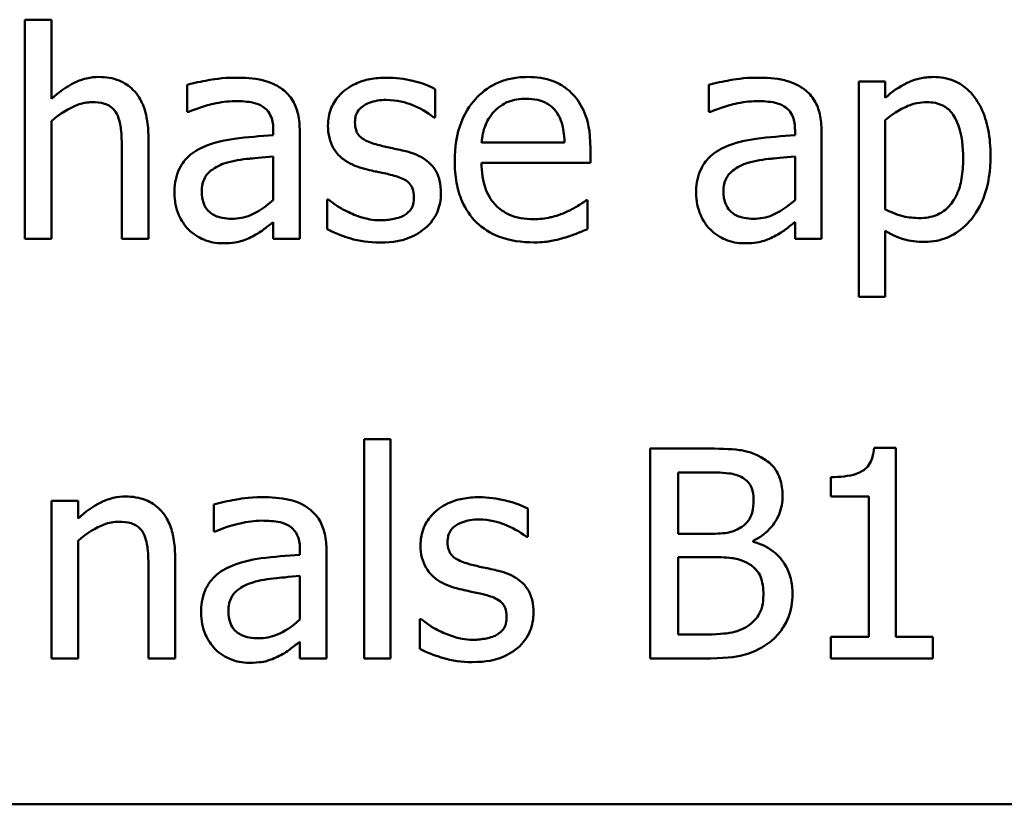
# Model space of a CAD drawing. Units: inches. Extents: x 0.05 to 2.15, y 0.01 to 1.68.
# Drawn here: x 1.01 to 1.05, y 0.26 to 0.3 of the extents above; entities that cross this region are included whole.
import ezdxf

# ---------------------------------------------------------------- set-up
doc = ezdxf.new("R2010")
doc.units = ezdxf.units.IN
doc.header["$LTSCALE"] = 0.1
doc.header["$MEASUREMENT"] = 0
doc.layers.add('Visible (ANSI)', color=7, linetype='Continuous', lineweight=50)

msp = doc.modelspace()

# ---------------------------------------------------------------- linework, layer by layer
at = {"layer": 'Visible (ANSI)'}
for p, q in [((1.006607, 0.296388), (1.005342, 0.296388)), ((1.005342, 0.296388), (1.005342, 0.285942)), ((1.006607, 0.292611), (1.006607, 0.296388)), ((1.013082, 0.293284), (1.013082, 0.291995)), ((1.024913, 0.291728), (1.024913, 0.293081)), ((1.037968, 0.293284), (1.037968, 0.291995)), ((1.04638, 0.293446), (1.045116, 0.293446)), ((1.045116, 0.293446), (1.045116, 0.283179)), ((1.04638, 0.29266), (1.04638, 0.293446)), ((1.013082, 0.291995), (1.013154, 0.291995)), ((1.024848, 0.291728), (1.024913, 0.291728)), ((1.037968, 0.291995), (1.038041, 0.291995)), ((1.006607, 0.285942), (1.006607, 0.29155)), ((1.04638, 0.287344), (1.04638, 0.291606)), ((1.011234, 0.285942), (1.011234, 0.290812)), ((1.01719, 0.29112), (1.01719, 0.290877)), ((1.018454, 0.285942), (1.018454, 0.291072)), ((1.042077, 0.29112), (1.042077, 0.290877)), ((1.043341, 0.285942), (1.043341, 0.291072)), ((1.031088, 0.290529), (1.027125, 0.290529)), ((1.03232, 0.289564), (1.03232, 0.290253)), ((1.00997, 0.290221), (1.00997, 0.285942)), ((1.01719, 0.289872), (1.01719, 0.28779)), ((1.042077, 0.289872), (1.042077, 0.28779)), ((1.027125, 0.289564), (1.03232, 0.289564)), ((1.019832, 0.287814), (1.019767, 0.287814)), ((1.019767, 0.287814), (1.019767, 0.286396)), ((1.032182, 0.287782), (1.032109, 0.287782)), ((1.032182, 0.286404), (1.032182, 0.287782)), ((1.01719, 0.286736), (1.01719, 0.285942)), ((1.042077, 0.286736), (1.042077, 0.285942)), ((1.04638, 0.283179), (1.04638, 0.286323)), ((1.005342, 0.285942), (1.006607, 0.285942)), ((1.00997, 0.285942), (1.011234, 0.285942)), ((1.01719, 0.285942), (1.018454, 0.285942)), ((1.042077, 0.285942), (1.043341, 0.285942)), ((1.045116, 0.283179), (1.04638, 0.283179)), ((1.021526, 0.276388), (1.021526, 0.265942)), ((1.02279, 0.276388), (1.021526, 0.276388)), ((1.02279, 0.265942), (1.02279, 0.276388)), ((1.035172, 0.275942), (1.035172, 0.265942)), ((1.037822, 0.275942), (1.035172, 0.275942)), ((1.046882, 0.275974), (1.045845, 0.275974)), ((1.046882, 0.266963), (1.046882, 0.275974)), ((1.036501, 0.271882), (1.036501, 0.274807)), ((1.036501, 0.274807), (1.037774, 0.274807)), ((1.043778, 0.274581), (1.043778, 0.273665)), ((1.007879, 0.273446), (1.006615, 0.273446)), ((1.006615, 0.273446), (1.006615, 0.265942)), ((1.007879, 0.272611), (1.007879, 0.273446)), ((1.043778, 0.273665), (1.045594, 0.273665)), ((1.045594, 0.273665), (1.045594, 0.266963)), ((1.014354, 0.273284), (1.014354, 0.271995)), ((1.02933, 0.271728), (1.02933, 0.273081)), ((1.014354, 0.271995), (1.014427, 0.271995)), ((1.007879, 0.265942), (1.007879, 0.27155)), ((1.029265, 0.271728), (1.02933, 0.271728)), ((1.038009, 0.271882), (1.036501, 0.271882)), ((1.040083, 0.271501), (1.040083, 0.27155)), ((1.018462, 0.27112), (1.018462, 0.270877)), ((1.019727, 0.265942), (1.019727, 0.271072)), ((1.012506, 0.265942), (1.012506, 0.270812)), ((1.036501, 0.267076), (1.036501, 0.270772)), ((1.036501, 0.270772), (1.038009, 0.270772)), ((1.011242, 0.270221), (1.011242, 0.265942)), ((1.018462, 0.269872), (1.018462, 0.26779)), ((1.024248, 0.267814), (1.024184, 0.267814)), ((1.024184, 0.267814), (1.024184, 0.266396)), ((1.037579, 0.267076), (1.036501, 0.267076)), ((1.045594, 0.266963), (1.043778, 0.266963)), ((1.043778, 0.266963), (1.043778, 0.265942)), ((1.048657, 0.266963), (1.046882, 0.266963)), ((1.048657, 0.265942), (1.048657, 0.266963)), ((1.018462, 0.266736), (1.018462, 0.265942)), ((1.006615, 0.265942), (1.007879, 0.265942)), ((1.011242, 0.265942), (1.012506, 0.265942)), ((1.018462, 0.265942), (1.019727, 0.265942)), ((1.021526, 0.265942), (1.02279, 0.265942)), ((1.035172, 0.265942), (1.038041, 0.265942)), ((1.043778, 0.265942), (1.048657, 0.265942)), ((0.906884, 0.258984), (1.251884, 0.258984))]:
    msp.add_line(p, q, dxfattribs=at)
for points, knots in [([(1.008884, 0.293657), (1.008682, 0.293657), (1.008482, 0.293635), (1.008011, 0.293527), (1.007813, 0.293434), (1.007316, 0.293192), (1.006941, 0.292912), (1.006607, 0.292611)], [-0.004761442, -0.004761442, -0.004761442, -0.004761442, -0.004203776, -0.004203776, -0.003427414, -0.003427414, 0, 0, 0, 0]), ([(1.011234, 0.290812), (1.011234, 0.291093), (1.011215, 0.291378), (1.011124, 0.291894), (1.011059, 0.292131), (1.010878, 0.29255), (1.010738, 0.292809), (1.010306, 0.29324), (1.010087, 0.293385), (1.009535, 0.293609), (1.00921, 0.293657), (1.008884, 0.293657)], [-0.01355944, -0.01355944, -0.01355944, -0.01355944, -0.01011823, -0.01011823, -0.00713754, -0.00713754, -0.00453018, -0.00453018, -0.0024877, -0.0024877, 0, 0, 0, 0]), ([(1.015375, 0.293624), (1.014744, 0.293624), (1.01426, 0.293536), (1.013788, 0.293448), (1.013377, 0.293366), (1.013082, 0.293284)], [-0.00374189, -0.00374189, -0.00374189, -0.00374189, -0.002335583, -0.002335583, 0, 0, 0, 0]), ([(1.017636, 0.293065), (1.017496, 0.29317), (1.017346, 0.293259), (1.016967, 0.293434), (1.01678, 0.293481), (1.01627, 0.293597), (1.015797, 0.293624), (1.015375, 0.293624)], [-0.004506293, -0.004506293, -0.004506293, -0.004506293, -0.003965455, -0.003965455, -0.003218699, -0.003218699, 0, 0, 0, 0]), ([(1.022595, 0.293624), (1.02233, 0.293624), (1.022063, 0.293603), (1.021569, 0.293507), (1.02134, 0.293438), (1.020778, 0.293179), (1.02054, 0.292981), (1.020201, 0.292634), (1.020058, 0.292422), (1.019847, 0.291911), (1.0198, 0.291624), (1.0198, 0.291331)], [-0.00820501, -0.00820501, -0.00820501, -0.00820501, -0.007008026, -0.007008026, -0.005929829, -0.005929829, -0.00421372, -0.00421372, -0.002233506, -0.002233506, 0, 0, 0, 0]), ([(1.024913, 0.293081), (1.024544, 0.293283), (1.024132, 0.293402), (1.023439, 0.293571), (1.02302, 0.293624), (1.022595, 0.293624)], [-0.005435441, -0.005435441, -0.005435441, -0.005435441, -0.00323563, -0.00323563, 0, 0, 0, 0]), ([(1.029313, 0.293657), (1.029069, 0.293657), (1.028826, 0.293636), (1.028361, 0.293548), (1.028142, 0.293483), (1.027547, 0.29323), (1.027213, 0.292995), (1.026685, 0.292454), (1.026388, 0.292084), (1.025931, 0.29093), (1.025845, 0.290288), (1.025845, 0.289653)], [-0.02152837, -0.02152837, -0.02152837, -0.02152837, -0.01821592, -0.01821592, -0.01509997, -0.01509997, -0.00945103, -0.00945103, -0.00483786, -0.00483786, 0, 0, 0, 0]), ([(1.031485, 0.292822), (1.031355, 0.292963), (1.031211, 0.293088), (1.03085, 0.293332), (1.030667, 0.29341), (1.030156, 0.293602), (1.029733, 0.293657), (1.029313, 0.293657)], [-0.004908988, -0.004908988, -0.004908988, -0.004908988, -0.004155565, -0.004155565, -0.003194471, -0.003194471, 0, 0, 0, 0]), ([(1.040261, 0.293624), (1.039631, 0.293624), (1.039146, 0.293536), (1.038674, 0.293448), (1.038263, 0.293366), (1.037968, 0.293284)], [-0.00374189, -0.00374189, -0.00374189, -0.00374189, -0.002335583, -0.002335583, 0, 0, 0, 0]), ([(1.042522, 0.293065), (1.042382, 0.29317), (1.042233, 0.293259), (1.041854, 0.293434), (1.041666, 0.293481), (1.041157, 0.293597), (1.040684, 0.293624), (1.040261, 0.293624)], [-0.004506293, -0.004506293, -0.004506293, -0.004506293, -0.003965455, -0.003965455, -0.003218699, -0.003218699, 0, 0, 0, 0]), ([(1.048673, 0.293657), (1.048455, 0.293657), (1.048238, 0.293634), (1.047727, 0.293518), (1.047516, 0.293418), (1.047043, 0.293185), (1.046694, 0.292947), (1.04638, 0.29266)], [-0.004567362, -0.004567362, -0.004567362, -0.004567362, -0.004016723, -0.004016723, -0.003246502, -0.003246502, 0, 0, 0, 0]), ([(1.051404, 0.289897), (1.051404, 0.290315), (1.051372, 0.290739), (1.05122, 0.291506), (1.051111, 0.291856), (1.050829, 0.292431), (1.050645, 0.292734), (1.050168, 0.293204), (1.04993, 0.293364), (1.049346, 0.293604), (1.049012, 0.293657), (1.048673, 0.293657)], [-0.01580726, -0.01580726, -0.01580726, -0.01580726, -0.01146325, -0.01146325, -0.0076817, -0.0076817, -0.004809, -0.004809, -0.00258299, -0.00258299, 0, 0, 0, 0]), ([(1.018454, 0.291072), (1.018454, 0.291342), (1.018432, 0.291619), (1.018321, 0.292109), (1.018242, 0.292324), (1.017998, 0.292736), (1.017835, 0.292917), (1.017636, 0.293065)], [-0.005710979, -0.005710979, -0.005710979, -0.005710979, -0.003652128, -0.003652128, -0.001891771, -0.001891771, 0, 0, 0, 0]), ([(1.043341, 0.291072), (1.043341, 0.291342), (1.043319, 0.291619), (1.043207, 0.292109), (1.043129, 0.292324), (1.042885, 0.292736), (1.042721, 0.292917), (1.042522, 0.293065)], [-0.005710979, -0.005710979, -0.005710979, -0.005710979, -0.003652128, -0.003652128, -0.001891771, -0.001891771, 0, 0, 0, 0]), ([(1.027741, 0.292028), (1.02801, 0.292297), (1.028256, 0.292416), (1.028659, 0.292583), (1.028956, 0.292619), (1.02924, 0.292619)], [-0.003323466, -0.003323466, -0.003323466, -0.003323466, -0.002166138, -0.002166138, 0, 0, 0, 0]), ([(1.02924, 0.292619), (1.029428, 0.292619), (1.029622, 0.292604), (1.029917, 0.292538), (1.030077, 0.292491), (1.030408, 0.292301), (1.030545, 0.292183), (1.030659, 0.292036)], [-0.00537093, -0.00537093, -0.00537093, -0.00537093, -0.002907638, -0.002907638, -0.001411923, -0.001411923, 0, 0, 0, 0]), ([(1.03232, 0.290253), (1.03232, 0.291107), (1.032175, 0.291616), (1.031906, 0.292273), (1.031725, 0.292568), (1.031485, 0.292822)], [-0.005407838, -0.005407838, -0.005407838, -0.005407838, -0.002663903, -0.002663903, 0, 0, 0, 0]), ([(1.006607, 0.29155), (1.00702, 0.2919), (1.007462, 0.292179), (1.008077, 0.292408), (1.008311, 0.292457), (1.008552, 0.292457)], [-0.004999975, -0.004999975, -0.004999975, -0.004999975, -0.001832354, -0.001832354, 0, 0, 0, 0]), ([(1.008552, 0.292457), (1.008743, 0.292457), (1.008951, 0.29244), (1.009218, 0.292358), (1.009346, 0.292309), (1.009579, 0.292122), (1.009662, 0.292017), (1.009727, 0.291898)], [-0.005052274, -0.005052274, -0.005052274, -0.005052274, -0.002280219, -0.002280219, -0.001031359, -0.001031359, 0, 0, 0, 0]), ([(1.013154, 0.291995), (1.0137, 0.292227), (1.014124, 0.292329), (1.014666, 0.292448), (1.01503, 0.292506), (1.015367, 0.292506)], [-0.004240912, -0.004240912, -0.004240912, -0.004240912, -0.002566017, -0.002566017, 0, 0, 0, 0]), ([(1.015367, 0.292506), (1.015646, 0.292506), (1.015992, 0.292486), (1.016397, 0.292395), (1.016546, 0.292339), (1.01668, 0.292255)], [-0.003159204, -0.003159204, -0.003159204, -0.003159204, -0.001206536, -0.001206536, 0, 0, 0, 0]), ([(1.01668, 0.292255), (1.016771, 0.292197), (1.016852, 0.292126), (1.016973, 0.291978), (1.017039, 0.291882), (1.017164, 0.291565), (1.01719, 0.291344), (1.01719, 0.29112)], [-0.004391149, -0.004391149, -0.004391149, -0.004391149, -0.002876908, -0.002876908, -0.00170823, -0.00170823, 0, 0, 0, 0]), ([(1.021088, 0.291509), (1.021088, 0.291584), (1.021094, 0.291658), (1.021123, 0.291799), (1.021144, 0.291864), (1.02122, 0.292027), (1.021286, 0.292114), (1.021508, 0.292315), (1.021676, 0.292387), (1.022019, 0.292524), (1.022296, 0.292563), (1.022571, 0.292563)], [-0.003778487, -0.003778487, -0.003778487, -0.003778487, -0.003495811, -0.003495811, -0.003233688, -0.003233688, -0.002814831, -0.002814831, -0.002097019, -0.002097019, 0, 0, 0, 0]), ([(1.022571, 0.292563), (1.02311, 0.292563), (1.023528, 0.292431), (1.024162, 0.292192), (1.024522, 0.291989), (1.024848, 0.291728)], [-0.00516103, -0.00516103, -0.00516103, -0.00516103, -0.00318703, -0.00318703, 0, 0, 0, 0]), ([(1.038041, 0.291995), (1.038587, 0.292227), (1.03901, 0.292329), (1.039552, 0.292448), (1.039917, 0.292506), (1.040253, 0.292506)], [-0.004240912, -0.004240912, -0.004240912, -0.004240912, -0.002566017, -0.002566017, 0, 0, 0, 0]), ([(1.040253, 0.292506), (1.040532, 0.292506), (1.040879, 0.292486), (1.041283, 0.292395), (1.041432, 0.292339), (1.041566, 0.292255)], [-0.003159204, -0.003159204, -0.003159204, -0.003159204, -0.001206536, -0.001206536, 0, 0, 0, 0]), ([(1.041566, 0.292255), (1.041658, 0.292197), (1.041738, 0.292126), (1.04186, 0.291978), (1.041926, 0.291882), (1.04205, 0.291565), (1.042077, 0.291344), (1.042077, 0.29112)], [-0.004391149, -0.004391149, -0.004391149, -0.004391149, -0.002876908, -0.002876908, -0.00170823, -0.00170823, 0, 0, 0, 0]), ([(1.04638, 0.291606), (1.04685, 0.292), (1.047267, 0.292198), (1.047749, 0.292395), (1.048051, 0.292457), (1.048365, 0.292457)], [-0.003964062, -0.003964062, -0.003964062, -0.003964062, -0.002395306, -0.002395306, 0, 0, 0, 0]), ([(1.048365, 0.292457), (1.048502, 0.292457), (1.04864, 0.292445), (1.048896, 0.292391), (1.049014, 0.292351), (1.049281, 0.292217), (1.049415, 0.29211), (1.049591, 0.291905), (1.049738, 0.291719), (1.050039, 0.29089), (1.050099, 0.290322), (1.050099, 0.289751)], [-0.02209788, -0.02209788, -0.02209788, -0.02209788, -0.01751829, -0.01751829, -0.01335611, -0.01335611, -0.00753335, -0.00753335, -0.00434994, -0.00434994, 0, 0, 0, 0]), ([(1.009727, 0.291898), (1.009868, 0.291639), (1.009907, 0.291317), (1.009956, 0.290867), (1.00997, 0.290541), (1.00997, 0.290221)], [-0.00344813, -0.00344813, -0.00344813, -0.00344813, -0.002439459, -0.002439459, 0, 0, 0, 0]), ([(1.027125, 0.290529), (1.027149, 0.290813), (1.027205, 0.291103), (1.027377, 0.291528), (1.027497, 0.29177), (1.027741, 0.292028)], [-0.00717496, -0.00717496, -0.00717496, -0.00717496, -0.002706401, -0.002706401, 0, 0, 0, 0]), ([(1.030659, 0.292036), (1.030729, 0.291949), (1.030787, 0.291854), (1.030891, 0.291645), (1.030933, 0.291529), (1.031017, 0.291233), (1.031074, 0.290957), (1.031088, 0.290529)], [-0.007372024, -0.007372024, -0.007372024, -0.007372024, -0.005411863, -0.005411863, -0.003266583, -0.003266583, 0, 0, 0, 0]), ([(1.0198, 0.291331), (1.0198, 0.291136), (1.01982, 0.290943), (1.019911, 0.290578), (1.019978, 0.29041), (1.020218, 0.289999), (1.020394, 0.289838), (1.0208, 0.289533), (1.021118, 0.289398), (1.021436, 0.289305)], [-0.005574829, -0.005574829, -0.005574829, -0.005574829, -0.004690895, -0.004690895, -0.003864241, -0.003864241, -0.002527423, -0.002527423, 0, 0, 0, 0]), ([(1.022166, 0.290423), (1.021934, 0.290483), (1.021706, 0.290562), (1.021462, 0.290706), (1.021376, 0.290762), (1.021239, 0.290908), (1.02119, 0.290991), (1.021105, 0.291216), (1.021088, 0.291365), (1.021088, 0.291509)], [-0.004989086, -0.004989086, -0.004989086, -0.004989086, -0.00262464, -0.00262464, -0.00183205, -0.00183205, -0.001097712, -0.001097712, 0, 0, 0, 0]), ([(1.01719, 0.290877), (1.01657, 0.290842), (1.01595, 0.290789), (1.014826, 0.290646), (1.014309, 0.290525), (1.013843, 0.29031)], [-0.008646995, -0.008646995, -0.008646995, -0.008646995, -0.003910189, -0.003910189, 0, 0, 0, 0]), ([(1.042077, 0.290877), (1.041457, 0.290842), (1.040837, 0.290789), (1.039712, 0.290646), (1.039196, 0.290525), (1.03873, 0.29031)], [-0.008646995, -0.008646995, -0.008646995, -0.008646995, -0.003910189, -0.003910189, 0, 0, 0, 0]), ([(1.013843, 0.29031), (1.013561, 0.290185), (1.013295, 0.290019), (1.012959, 0.289679), (1.012787, 0.289473), (1.012525, 0.288821), (1.012474, 0.288467), (1.012474, 0.288114)], [-0.01023765, -0.01023765, -0.01023765, -0.01023765, -0.00535892, -0.00535892, -0.0026939, -0.0026939, 0, 0, 0, 0]), ([(1.023519, 0.290115), (1.023277, 0.290172), (1.023034, 0.290226), (1.022584, 0.290321), (1.022369, 0.290369), (1.022166, 0.290423)], [-0.003503239, -0.003503239, -0.003503239, -0.003503239, -0.001603693, -0.001603693, 0, 0, 0, 0]), ([(1.03873, 0.29031), (1.038447, 0.290185), (1.038182, 0.290019), (1.037846, 0.289679), (1.037674, 0.289473), (1.037411, 0.288821), (1.03736, 0.288467), (1.03736, 0.288114)], [-0.01023765, -0.01023765, -0.01023765, -0.01023765, -0.00535892, -0.00535892, -0.0026939, -0.0026939, 0, 0, 0, 0]), ([(1.014937, 0.289564), (1.015281, 0.289668), (1.015697, 0.289727), (1.016133, 0.289771), (1.016697, 0.289828), (1.01719, 0.289872)], [-0.02012104, -0.02012104, -0.02012104, -0.02012104, -0.00376934, -0.00376934, 0, 0, 0, 0]), ([(1.025189, 0.288106), (1.025189, 0.288315), (1.025169, 0.288526), (1.025074, 0.288908), (1.025005, 0.289078), (1.024842, 0.289338), (1.024706, 0.289526), (1.024171, 0.289905), (1.023846, 0.290032), (1.023519, 0.290115)], [-0.01275513, -0.01275513, -0.01275513, -0.01275513, -0.00862988, -0.00862988, -0.00499032, -0.00499032, -0.00257152, -0.00257152, 0, 0, 0, 0]), ([(1.039824, 0.289564), (1.040167, 0.289668), (1.040584, 0.289727), (1.04102, 0.289771), (1.041584, 0.289828), (1.042077, 0.289872)], [-0.02012104, -0.02012104, -0.02012104, -0.02012104, -0.00376934, -0.00376934, 0, 0, 0, 0]), ([(1.048244, 0.285796), (1.048443, 0.285796), (1.048642, 0.285814), (1.049026, 0.28589), (1.049208, 0.285946), (1.049734, 0.286175), (1.050039, 0.286397), (1.050571, 0.286951), (1.050856, 0.287336), (1.051316, 0.288521), (1.051404, 0.289216), (1.051404, 0.289897)], [-0.01865525, -0.01865525, -0.01865525, -0.01865525, -0.01633536, -0.01633536, -0.0141092, -0.0141092, -0.00967515, -0.00967515, -0.0051862, -0.0051862, 0, 0, 0, 0]), ([(1.013778, 0.288203), (1.013778, 0.28832), (1.013789, 0.288438), (1.013838, 0.288655), (1.013873, 0.288754), (1.013971, 0.288935), (1.014051, 0.289053), (1.014431, 0.289365), (1.014676, 0.289484), (1.014937, 0.289564)], [-0.007415842, -0.007415842, -0.007415842, -0.007415842, -0.005484571, -0.005484571, -0.003745335, -0.003745335, -0.002082176, -0.002082176, 0, 0, 0, 0]), ([(1.025845, 0.289653), (1.025845, 0.289305), (1.025871, 0.288953), (1.025991, 0.288305), (1.026077, 0.288005), (1.026368, 0.287346), (1.026594, 0.287012), (1.02719, 0.286433), (1.027541, 0.286213), (1.028467, 0.285849), (1.029048, 0.285772), (1.029621, 0.285772)], [-0.01571305, -0.01571305, -0.01571305, -0.01571305, -0.01306037, -0.01306037, -0.01069793, -0.01069793, -0.00757701, -0.00757701, -0.00436853, -0.00436853, 0, 0, 0, 0]), ([(1.029605, 0.286874), (1.0294, 0.286874), (1.029194, 0.28689), (1.028808, 0.286963), (1.028629, 0.287016), (1.028202, 0.287204), (1.027977, 0.287361), (1.027653, 0.287702), (1.027469, 0.287932), (1.027178, 0.288697), (1.027125, 0.289137), (1.027125, 0.289564)], [-0.01673314, -0.01673314, -0.01673314, -0.01673314, -0.01352475, -0.01352475, -0.01060725, -0.01060725, -0.00622902, -0.00622902, -0.0032534, -0.0032534, 0, 0, 0, 0]), ([(1.038665, 0.288203), (1.038665, 0.28832), (1.038676, 0.288438), (1.038724, 0.288655), (1.038759, 0.288754), (1.038857, 0.288935), (1.038937, 0.289053), (1.039318, 0.289365), (1.039563, 0.289484), (1.039824, 0.289564)], [-0.007415842, -0.007415842, -0.007415842, -0.007415842, -0.005484571, -0.005484571, -0.003745335, -0.003745335, -0.002082176, -0.002082176, 0, 0, 0, 0]), ([(1.050099, 0.289751), (1.050099, 0.289438), (1.050078, 0.289118), (1.049977, 0.288552), (1.049904, 0.288294), (1.049668, 0.28778), (1.049518, 0.287585), (1.049213, 0.287282), (1.049028, 0.287159), (1.048569, 0.286971), (1.048302, 0.286931), (1.048033, 0.286931)], [-0.008289724, -0.008289724, -0.008289724, -0.008289724, -0.006682663, -0.006682663, -0.005330091, -0.005330091, -0.003776178, -0.003776178, -0.002052317, -0.002052317, 0, 0, 0, 0]), ([(1.021436, 0.289305), (1.021767, 0.289216), (1.022064, 0.289154), (1.022354, 0.289094), (1.022593, 0.289043), (1.02279, 0.288997)], [-0.002275774, -0.002275774, -0.002275774, -0.002275774, -0.001540068, -0.001540068, 0, 0, 0, 0]), ([(1.02279, 0.288997), (1.023022, 0.28894), (1.023254, 0.288865), (1.023567, 0.288696), (1.023638, 0.288633), (1.023748, 0.288519), (1.023797, 0.288437), (1.023882, 0.288217), (1.0239, 0.288074), (1.0239, 0.287935)], [-0.002931032, -0.002931032, -0.002931032, -0.002931032, -0.002262347, -0.002262347, -0.001797752, -0.001797752, -0.001057575, -0.001057575, 0, 0, 0, 0]), ([(1.012474, 0.288114), (1.012474, 0.287933), (1.012492, 0.287753), (1.012566, 0.287399), (1.012622, 0.287231), (1.012804, 0.28682), (1.012949, 0.286591), (1.013138, 0.286396)], [-0.004788651, -0.004788651, -0.004788651, -0.004788651, -0.003427353, -0.003427353, -0.002072627, -0.002072627, 0, 0, 0, 0]), ([(1.015205, 0.286898), (1.015059, 0.286898), (1.014911, 0.286909), (1.014643, 0.28696), (1.014522, 0.286997), (1.014257, 0.287123), (1.014158, 0.287207), (1.013995, 0.287377), (1.013924, 0.287493), (1.013804, 0.287805), (1.013778, 0.288006), (1.013778, 0.288203)], [-0.004494253, -0.004494253, -0.004494253, -0.004494253, -0.003846843, -0.003846843, -0.003286535, -0.003286535, -0.002547992, -0.002547992, -0.001496968, -0.001496968, 0, 0, 0, 0]), ([(1.0239, 0.287935), (1.0239, 0.287824), (1.023892, 0.287703), (1.023842, 0.287484), (1.023806, 0.287418), (1.023688, 0.287249), (1.023572, 0.287154), (1.023454, 0.287076)], [-0.002037219, -0.002037219, -0.002037219, -0.002037219, -0.001560461, -0.001560461, -0.001073446, -0.001073446, 0, 0, 0, 0]), ([(1.024435, 0.286444), (1.024562, 0.286553), (1.024677, 0.286673), (1.024893, 0.286966), (1.024967, 0.287115), (1.025133, 0.287513), (1.025189, 0.287804), (1.025189, 0.288106)], [-0.004121214, -0.004121214, -0.004121214, -0.004121214, -0.00328399, -0.00328399, -0.002300372, -0.002300372, 0, 0, 0, 0]), ([(1.03736, 0.288114), (1.03736, 0.287933), (1.037378, 0.287753), (1.037453, 0.287399), (1.037508, 0.287231), (1.03769, 0.28682), (1.037835, 0.286591), (1.038025, 0.286396)], [-0.004788651, -0.004788651, -0.004788651, -0.004788651, -0.003427353, -0.003427353, -0.002072627, -0.002072627, 0, 0, 0, 0]), ([(1.040091, 0.286898), (1.039945, 0.286898), (1.039797, 0.286909), (1.03953, 0.28696), (1.039408, 0.286997), (1.039144, 0.287123), (1.039044, 0.287207), (1.038882, 0.287377), (1.038811, 0.287493), (1.03869, 0.287805), (1.038665, 0.288006), (1.038665, 0.288203)], [-0.004494253, -0.004494253, -0.004494253, -0.004494253, -0.003846843, -0.003846843, -0.003286535, -0.003286535, -0.002547992, -0.002547992, -0.001496968, -0.001496968, 0, 0, 0, 0]), ([(1.01719, 0.28779), (1.016819, 0.287454), (1.016421, 0.287202), (1.015819, 0.286951), (1.015516, 0.286898), (1.015205, 0.286898)], [-0.004969907, -0.004969907, -0.004969907, -0.004969907, -0.002374047, -0.002374047, 0, 0, 0, 0]), ([(1.020796, 0.287206), (1.020456, 0.287365), (1.020384, 0.28741), (1.020086, 0.28762), (1.019953, 0.287717), (1.019832, 0.287814)], [-0.002779881, -0.002779881, -0.002779881, -0.002779881, -0.001183196, -0.001183196, 0, 0, 0, 0]), ([(1.032109, 0.287782), (1.031964, 0.287659), (1.031799, 0.287558), (1.03154, 0.287401), (1.031334, 0.287296), (1.031145, 0.287206)], [-0.002302858, -0.002302858, -0.002302858, -0.002302858, -0.001600197, -0.001600197, 0, 0, 0, 0]), ([(1.042077, 0.28779), (1.041706, 0.287454), (1.041308, 0.287202), (1.040706, 0.286951), (1.040403, 0.286898), (1.040091, 0.286898)], [-0.004969907, -0.004969907, -0.004969907, -0.004969907, -0.002374047, -0.002374047, 0, 0, 0, 0]), ([(1.022304, 0.286825), (1.021901, 0.286825), (1.021614, 0.286906), (1.021261, 0.287009), (1.021022, 0.287096), (1.020796, 0.287206)], [-0.002805632, -0.002805632, -0.002805632, -0.002805632, -0.001910205, -0.001910205, 0, 0, 0, 0]), ([(1.023454, 0.287076), (1.023392, 0.287033), (1.023318, 0.287), (1.023128, 0.286932), (1.023008, 0.286906), (1.022737, 0.286852), (1.022519, 0.286825), (1.022304, 0.286825)], [-0.002383696, -0.002383696, -0.002383696, -0.002383696, -0.002105056, -0.002105056, -0.001641003, -0.001641003, 0, 0, 0, 0]), ([(1.031145, 0.287206), (1.030823, 0.287062), (1.030521, 0.286991), (1.030152, 0.286905), (1.02988, 0.286874), (1.029605, 0.286874)], [-0.002887455, -0.002887455, -0.002887455, -0.002887455, -0.002095765, -0.002095765, 0, 0, 0, 0]), ([(1.048033, 0.286931), (1.047765, 0.286931), (1.047487, 0.286954), (1.04691, 0.2871), (1.046563, 0.287257), (1.04638, 0.287344)], [-0.002813465, -0.002813465, -0.002813465, -0.002813465, -0.001543612, -0.001543612, 0, 0, 0, 0]), ([(1.016274, 0.286096), (1.016519, 0.286218), (1.016714, 0.286371), (1.0169, 0.286516), (1.017062, 0.286642), (1.01719, 0.286736)], [-0.001831539, -0.001831539, -0.001831539, -0.001831539, -0.001210564, -0.001210564, 0, 0, 0, 0]), ([(1.041161, 0.286096), (1.041405, 0.286218), (1.0416, 0.286371), (1.041787, 0.286516), (1.041949, 0.286642), (1.042077, 0.286736)], [-0.001831539, -0.001831539, -0.001831539, -0.001831539, -0.001210564, -0.001210564, 0, 0, 0, 0]), ([(1.013138, 0.286396), (1.013386, 0.286148), (1.013646, 0.286), (1.014153, 0.285788), (1.014446, 0.285731), (1.014751, 0.285731)], [-0.004188628, -0.004188628, -0.004188628, -0.004188628, -0.002321648, -0.002321648, 0, 0, 0, 0]), ([(1.014751, 0.285731), (1.015303, 0.285731), (1.015539, 0.285797), (1.015853, 0.285891), (1.016069, 0.285986), (1.016274, 0.286096)], [-0.002496853, -0.002496853, -0.002496853, -0.002496853, -0.001772493, -0.001772493, 0, 0, 0, 0]), ([(1.019767, 0.286396), (1.020187, 0.286174), (1.020684, 0.286017), (1.021305, 0.285825), (1.021778, 0.285764), (1.022255, 0.285764)], [-0.004950413, -0.004950413, -0.004950413, -0.004950413, -0.00363808, -0.00363808, 0, 0, 0, 0]), ([(1.022255, 0.285764), (1.022974, 0.285764), (1.023356, 0.285878), (1.023863, 0.286052), (1.024166, 0.286219), (1.024435, 0.286444)], [-0.004088433, -0.004088433, -0.004088433, -0.004088433, -0.002674587, -0.002674587, 0, 0, 0, 0]), ([(1.031039, 0.285982), (1.031297, 0.286055), (1.03153, 0.286146), (1.031805, 0.286253), (1.032008, 0.286333), (1.032182, 0.286404)], [-0.002261744, -0.002261744, -0.002261744, -0.002261744, -0.001430838, -0.001430838, 0, 0, 0, 0]), ([(1.038025, 0.286396), (1.038272, 0.286148), (1.038532, 0.286), (1.039039, 0.285788), (1.039333, 0.285731), (1.039637, 0.285731)], [-0.004188628, -0.004188628, -0.004188628, -0.004188628, -0.002321648, -0.002321648, 0, 0, 0, 0]), ([(1.039637, 0.285731), (1.040189, 0.285731), (1.040426, 0.285797), (1.04074, 0.285891), (1.040956, 0.285986), (1.041161, 0.286096)], [-0.002496853, -0.002496853, -0.002496853, -0.002496853, -0.001772493, -0.001772493, 0, 0, 0, 0]), ([(1.04638, 0.286323), (1.046789, 0.286077), (1.047091, 0.285975), (1.047572, 0.28583), (1.047913, 0.285796), (1.048244, 0.285796)], [-0.003821521, -0.003821521, -0.003821521, -0.003821521, -0.002519642, -0.002519642, 0, 0, 0, 0]), ([(1.029621, 0.285772), (1.030063, 0.285772), (1.030286, 0.285809), (1.030596, 0.285863), (1.030824, 0.28592), (1.031039, 0.285982)], [-0.002395098, -0.002395098, -0.002395098, -0.002395098, -0.001710015, -0.001710015, 0, 0, 0, 0]), ([(1.040448, 0.275537), (1.039988, 0.27579), (1.039603, 0.27585), (1.038992, 0.275929), (1.038364, 0.275942), (1.037822, 0.275942)], [-0.005800941, -0.005800941, -0.005800941, -0.005800941, -0.004125841, -0.004125841, 0, 0, 0, 0]), ([(1.045845, 0.275974), (1.045834, 0.275839), (1.045814, 0.275702), (1.045748, 0.275458), (1.045706, 0.275348), (1.045587, 0.275135), (1.045509, 0.275037), (1.045355, 0.274909), (1.045231, 0.274817), (1.044643, 0.274618), (1.044206, 0.274581), (1.043778, 0.274581)], [-0.0167573, -0.0167573, -0.0167573, -0.0167573, -0.01271206, -0.01271206, -0.00922049, -0.00922049, -0.00543633, -0.00543633, -0.00325562, -0.00325562, 0, 0, 0, 0]), ([(1.041485, 0.273689), (1.041485, 0.27397), (1.041449, 0.274251), (1.041256, 0.274802), (1.041123, 0.27498), (1.040881, 0.275267), (1.040674, 0.275418), (1.040448, 0.275537)], [-0.003705201, -0.003705201, -0.003705201, -0.003705201, -0.00286028, -0.00286028, -0.001948487, -0.001948487, 0, 0, 0, 0]), ([(1.037774, 0.274807), (1.038157, 0.274807), (1.038542, 0.274809), (1.039157, 0.274731), (1.039381, 0.274663), (1.039589, 0.274548)], [-0.004727558, -0.004727558, -0.004727558, -0.004727558, -0.001809097, -0.001809097, 0, 0, 0, 0]), ([(1.039589, 0.274548), (1.039681, 0.274495), (1.039763, 0.27443), (1.039916, 0.274257), (1.039963, 0.274164), (1.040071, 0.273903), (1.040099, 0.273702), (1.040099, 0.273503)], [-0.002685402, -0.002685402, -0.002685402, -0.002685402, -0.00214915, -0.00214915, -0.001521808, -0.001521808, 0, 0, 0, 0]), ([(1.010156, 0.273657), (1.009954, 0.273657), (1.009754, 0.273635), (1.009283, 0.273527), (1.009085, 0.273434), (1.008589, 0.273192), (1.008213, 0.272912), (1.007879, 0.272611)], [-0.004761442, -0.004761442, -0.004761442, -0.004761442, -0.004203776, -0.004203776, -0.003427414, -0.003427414, 0, 0, 0, 0]), ([(1.012506, 0.270812), (1.012506, 0.271093), (1.012487, 0.271378), (1.012396, 0.271894), (1.012331, 0.272131), (1.01215, 0.27255), (1.01201, 0.272809), (1.011578, 0.27324), (1.011359, 0.273385), (1.010808, 0.273609), (1.010483, 0.273657), (1.010156, 0.273657)], [-0.01355944, -0.01355944, -0.01355944, -0.01355944, -0.01011823, -0.01011823, -0.00713754, -0.00713754, -0.00453018, -0.00453018, -0.0024877, -0.0024877, 0, 0, 0, 0]), ([(1.016647, 0.273624), (1.016016, 0.273624), (1.015532, 0.273536), (1.01506, 0.273448), (1.014649, 0.273366), (1.014354, 0.273284)], [-0.00374189, -0.00374189, -0.00374189, -0.00374189, -0.002335583, -0.002335583, 0, 0, 0, 0]), ([(1.018908, 0.273065), (1.018768, 0.27317), (1.018619, 0.273259), (1.01824, 0.273434), (1.018052, 0.273481), (1.017543, 0.273597), (1.01707, 0.273624), (1.016647, 0.273624)], [-0.004506293, -0.004506293, -0.004506293, -0.004506293, -0.003965455, -0.003965455, -0.003218699, -0.003218699, 0, 0, 0, 0]), ([(1.027012, 0.273624), (1.026747, 0.273624), (1.02648, 0.273603), (1.025985, 0.273507), (1.025757, 0.273438), (1.025194, 0.273179), (1.024957, 0.272981), (1.024618, 0.272634), (1.024475, 0.272422), (1.024263, 0.271911), (1.024216, 0.271624), (1.024216, 0.271331)], [-0.00820501, -0.00820501, -0.00820501, -0.00820501, -0.007008026, -0.007008026, -0.005929829, -0.005929829, -0.00421372, -0.00421372, -0.002233506, -0.002233506, 0, 0, 0, 0]), ([(1.02933, 0.273081), (1.028961, 0.273283), (1.028548, 0.273402), (1.027855, 0.273571), (1.027436, 0.273624), (1.027012, 0.273624)], [-0.005435441, -0.005435441, -0.005435441, -0.005435441, -0.00323563, -0.00323563, 0, 0, 0, 0]), ([(1.040099, 0.273503), (1.040099, 0.273296), (1.040081, 0.273078), (1.039978, 0.272703), (1.039916, 0.272591), (1.039775, 0.272392), (1.039666, 0.272294), (1.03954, 0.272214)], [-0.002690452, -0.002690452, -0.002690452, -0.002690452, -0.001859618, -0.001859618, -0.001131947, -0.001131947, 0, 0, 0, 0]), ([(1.040083, 0.27155), (1.040369, 0.271688), (1.040628, 0.271866), (1.041002, 0.272256), (1.041184, 0.27249), (1.041432, 0.273084), (1.041485, 0.273382), (1.041485, 0.273689)], [-0.008586161, -0.008586161, -0.008586161, -0.008586161, -0.004909252, -0.004909252, -0.002338638, -0.002338638, 0, 0, 0, 0]), ([(1.019727, 0.271072), (1.019727, 0.271342), (1.019704, 0.271619), (1.019593, 0.272109), (1.019514, 0.272324), (1.01927, 0.272736), (1.019107, 0.272917), (1.018908, 0.273065)], [-0.005710979, -0.005710979, -0.005710979, -0.005710979, -0.003652128, -0.003652128, -0.001891771, -0.001891771, 0, 0, 0, 0]), ([(1.007879, 0.27155), (1.008292, 0.2719), (1.008734, 0.272179), (1.009349, 0.272408), (1.009583, 0.272457), (1.009824, 0.272457)], [-0.004999975, -0.004999975, -0.004999975, -0.004999975, -0.001832354, -0.001832354, 0, 0, 0, 0]), ([(1.009824, 0.272457), (1.010016, 0.272457), (1.010224, 0.27244), (1.01049, 0.272358), (1.010618, 0.272309), (1.010851, 0.272122), (1.010934, 0.272017), (1.010999, 0.271898)], [-0.005052274, -0.005052274, -0.005052274, -0.005052274, -0.002280219, -0.002280219, -0.001031359, -0.001031359, 0, 0, 0, 0]), ([(1.014427, 0.271995), (1.014973, 0.272227), (1.015396, 0.272329), (1.015938, 0.272448), (1.016302, 0.272506), (1.016639, 0.272506)], [-0.004240912, -0.004240912, -0.004240912, -0.004240912, -0.002566017, -0.002566017, 0, 0, 0, 0]), ([(1.016639, 0.272506), (1.016918, 0.272506), (1.017264, 0.272486), (1.017669, 0.272395), (1.017818, 0.272339), (1.017952, 0.272255)], [-0.003159204, -0.003159204, -0.003159204, -0.003159204, -0.001206536, -0.001206536, 0, 0, 0, 0]), ([(1.025505, 0.271509), (1.025505, 0.271584), (1.025511, 0.271658), (1.02554, 0.271799), (1.025561, 0.271864), (1.025637, 0.272027), (1.025702, 0.272114), (1.025924, 0.272315), (1.026092, 0.272387), (1.026436, 0.272524), (1.026712, 0.272563), (1.026988, 0.272563)], [-0.003778487, -0.003778487, -0.003778487, -0.003778487, -0.003495811, -0.003495811, -0.003233688, -0.003233688, -0.002814831, -0.002814831, -0.002097019, -0.002097019, 0, 0, 0, 0]), ([(1.026988, 0.272563), (1.027527, 0.272563), (1.027944, 0.272431), (1.028578, 0.272192), (1.028938, 0.271989), (1.029265, 0.271728)], [-0.00516103, -0.00516103, -0.00516103, -0.00516103, -0.00318703, -0.00318703, 0, 0, 0, 0]), ([(1.017952, 0.272255), (1.018043, 0.272197), (1.018124, 0.272126), (1.018246, 0.271978), (1.018312, 0.271882), (1.018436, 0.271565), (1.018462, 0.271344), (1.018462, 0.27112)], [-0.004391149, -0.004391149, -0.004391149, -0.004391149, -0.002876908, -0.002876908, -0.00170823, -0.00170823, 0, 0, 0, 0]), ([(1.03954, 0.272214), (1.039353, 0.272094), (1.039146, 0.271995), (1.038705, 0.271898), (1.038371, 0.271882), (1.038009, 0.271882)], [-0.005440624, -0.005440624, -0.005440624, -0.005440624, -0.002758336, -0.002758336, 0, 0, 0, 0]), ([(1.010999, 0.271898), (1.01114, 0.271639), (1.011179, 0.271317), (1.011228, 0.270867), (1.011242, 0.270541), (1.011242, 0.270221)], [-0.00344813, -0.00344813, -0.00344813, -0.00344813, -0.002439459, -0.002439459, 0, 0, 0, 0]), ([(1.026582, 0.270423), (1.026351, 0.270483), (1.026122, 0.270562), (1.025878, 0.270706), (1.025792, 0.270762), (1.025655, 0.270908), (1.025607, 0.270991), (1.025522, 0.271216), (1.025505, 0.271365), (1.025505, 0.271509)], [-0.004989086, -0.004989086, -0.004989086, -0.004989086, -0.00262464, -0.00262464, -0.00183205, -0.00183205, -0.001097712, -0.001097712, 0, 0, 0, 0]), ([(1.041955, 0.269013), (1.041955, 0.269259), (1.041931, 0.269504), (1.04182, 0.269962), (1.04174, 0.270171), (1.041494, 0.270602), (1.041302, 0.270839), (1.040754, 0.271261), (1.040428, 0.271407), (1.040083, 0.271501)], [-0.009683364, -0.009683364, -0.009683364, -0.009683364, -0.007383202, -0.007383202, -0.005265325, -0.005265325, -0.002726868, -0.002726868, 0, 0, 0, 0]), ([(1.024216, 0.271331), (1.024216, 0.271136), (1.024236, 0.270943), (1.024328, 0.270578), (1.024395, 0.27041), (1.024635, 0.269999), (1.02481, 0.269838), (1.025216, 0.269533), (1.025535, 0.269398), (1.025853, 0.269305)], [-0.005574829, -0.005574829, -0.005574829, -0.005574829, -0.004690895, -0.004690895, -0.003864241, -0.003864241, -0.002527423, -0.002527423, 0, 0, 0, 0]), ([(1.018462, 0.270877), (1.017842, 0.270842), (1.017223, 0.270789), (1.016098, 0.270646), (1.015582, 0.270525), (1.015116, 0.27031)], [-0.008646995, -0.008646995, -0.008646995, -0.008646995, -0.003910189, -0.003910189, 0, 0, 0, 0]), ([(1.038009, 0.270772), (1.038371, 0.270772), (1.038773, 0.270762), (1.0392, 0.270706), (1.039464, 0.270664), (1.039759, 0.270512)], [-0.00831006, -0.00831006, -0.00831006, -0.00831006, -0.002524316, -0.002524316, 0, 0, 0, 0]), ([(1.015116, 0.27031), (1.014833, 0.270185), (1.014568, 0.270019), (1.014232, 0.269679), (1.01406, 0.269473), (1.013797, 0.268821), (1.013746, 0.268467), (1.013746, 0.268114)], [-0.01023765, -0.01023765, -0.01023765, -0.01023765, -0.00535892, -0.00535892, -0.0026939, -0.0026939, 0, 0, 0, 0]), ([(1.027936, 0.270115), (1.027693, 0.270172), (1.02745, 0.270226), (1.027001, 0.270321), (1.026786, 0.270369), (1.026582, 0.270423)], [-0.003503239, -0.003503239, -0.003503239, -0.003503239, -0.001603693, -0.001603693, 0, 0, 0, 0]), ([(1.029605, 0.268106), (1.029605, 0.268315), (1.029585, 0.268526), (1.02949, 0.268908), (1.029422, 0.269078), (1.029258, 0.269338), (1.029123, 0.269526), (1.028588, 0.269905), (1.028263, 0.270032), (1.027936, 0.270115)], [-0.01275513, -0.01275513, -0.01275513, -0.01275513, -0.00862988, -0.00862988, -0.00499032, -0.00499032, -0.00257152, -0.00257152, 0, 0, 0, 0]), ([(1.039759, 0.270512), (1.039911, 0.270431), (1.040059, 0.270332), (1.040326, 0.270066), (1.040389, 0.269936), (1.040532, 0.269586), (1.040569, 0.269273), (1.040569, 0.268957)], [-0.003882037, -0.003882037, -0.003882037, -0.003882037, -0.003209449, -0.003209449, -0.002414226, -0.002414226, 0, 0, 0, 0]), ([(1.01621, 0.269564), (1.016553, 0.269668), (1.01697, 0.269727), (1.017406, 0.269771), (1.01797, 0.269828), (1.018462, 0.269872)], [-0.02012104, -0.02012104, -0.02012104, -0.02012104, -0.00376934, -0.00376934, 0, 0, 0, 0]), ([(1.015051, 0.268203), (1.015051, 0.26832), (1.015061, 0.268438), (1.01511, 0.268655), (1.015145, 0.268754), (1.015243, 0.268935), (1.015323, 0.269053), (1.015703, 0.269365), (1.015948, 0.269484), (1.01621, 0.269564)], [-0.007415842, -0.007415842, -0.007415842, -0.007415842, -0.005484571, -0.005484571, -0.003745335, -0.003745335, -0.002082176, -0.002082176, 0, 0, 0, 0]), ([(1.025853, 0.269305), (1.026183, 0.269216), (1.026481, 0.269154), (1.02677, 0.269094), (1.02701, 0.269043), (1.027206, 0.268997)], [-0.002275774, -0.002275774, -0.002275774, -0.002275774, -0.001540068, -0.001540068, 0, 0, 0, 0]), ([(1.027206, 0.268997), (1.027438, 0.26894), (1.02767, 0.268865), (1.027983, 0.268696), (1.028055, 0.268633), (1.028164, 0.268519), (1.028214, 0.268437), (1.028299, 0.268217), (1.028317, 0.268074), (1.028317, 0.267935)], [-0.002931032, -0.002931032, -0.002931032, -0.002931032, -0.002262347, -0.002262347, -0.001797752, -0.001797752, -0.001057575, -0.001057575, 0, 0, 0, 0]), ([(1.040569, 0.268957), (1.040569, 0.268776), (1.040554, 0.268591), (1.04047, 0.268243), (1.04041, 0.268113), (1.040213, 0.2678), (1.04004, 0.267635), (1.039848, 0.267498)], [-0.003843895, -0.003843895, -0.003843895, -0.003843895, -0.002812962, -0.002812962, -0.001795924, -0.001795924, 0, 0, 0, 0]), ([(1.040918, 0.266752), (1.041098, 0.266895), (1.041256, 0.267058), (1.041517, 0.267407), (1.041647, 0.26762), (1.041895, 0.268226), (1.041955, 0.268618), (1.041955, 0.269013)], [-0.007200911, -0.007200911, -0.007200911, -0.007200911, -0.00499231, -0.00499231, -0.003011564, -0.003011564, 0, 0, 0, 0]), ([(1.016477, 0.266898), (1.016331, 0.266898), (1.016183, 0.266909), (1.015916, 0.26696), (1.015794, 0.266997), (1.01553, 0.267123), (1.01543, 0.267207), (1.015267, 0.267377), (1.015197, 0.267493), (1.015076, 0.267805), (1.015051, 0.268006), (1.015051, 0.268203)], [-0.004494253, -0.004494253, -0.004494253, -0.004494253, -0.003846843, -0.003846843, -0.003286535, -0.003286535, -0.002547992, -0.002547992, -0.001496968, -0.001496968, 0, 0, 0, 0]), ([(1.013746, 0.268114), (1.013746, 0.267933), (1.013764, 0.267753), (1.013838, 0.267399), (1.013894, 0.267231), (1.014076, 0.26682), (1.014221, 0.266591), (1.014411, 0.266396)], [-0.004788651, -0.004788651, -0.004788651, -0.004788651, -0.003427353, -0.003427353, -0.002072627, -0.002072627, 0, 0, 0, 0]), ([(1.018462, 0.26779), (1.018091, 0.267454), (1.017694, 0.267202), (1.017091, 0.266951), (1.016789, 0.266898), (1.016477, 0.266898)], [-0.004969907, -0.004969907, -0.004969907, -0.004969907, -0.002374047, -0.002374047, 0, 0, 0, 0]), ([(1.025213, 0.267206), (1.024872, 0.267365), (1.0248, 0.26741), (1.024503, 0.26762), (1.02437, 0.267717), (1.024248, 0.267814)], [-0.002779881, -0.002779881, -0.002779881, -0.002779881, -0.001183196, -0.001183196, 0, 0, 0, 0]), ([(1.028317, 0.267935), (1.028317, 0.267824), (1.028309, 0.267703), (1.028258, 0.267484), (1.028222, 0.267418), (1.028105, 0.267249), (1.027989, 0.267154), (1.027871, 0.267076)], [-0.002037219, -0.002037219, -0.002037219, -0.002037219, -0.001560461, -0.001560461, -0.001073446, -0.001073446, 0, 0, 0, 0]), ([(1.028851, 0.266444), (1.028979, 0.266553), (1.029094, 0.266673), (1.029309, 0.266966), (1.029384, 0.267115), (1.02955, 0.267513), (1.029605, 0.267804), (1.029605, 0.268106)], [-0.004121214, -0.004121214, -0.004121214, -0.004121214, -0.00328399, -0.00328399, -0.002300372, -0.002300372, 0, 0, 0, 0]), ([(1.039848, 0.267498), (1.039717, 0.267411), (1.039578, 0.267339), (1.039277, 0.267225), (1.039119, 0.267184), (1.038788, 0.26713), (1.038412, 0.267076), (1.037579, 0.267076)], [-0.01829004, -0.01829004, -0.01829004, -0.01829004, -0.01244161, -0.01244161, -0.00634379, -0.00634379, 0, 0, 0, 0]), ([(1.02672, 0.266825), (1.026318, 0.266825), (1.026031, 0.266906), (1.025677, 0.267009), (1.025438, 0.267096), (1.025213, 0.267206)], [-0.002805632, -0.002805632, -0.002805632, -0.002805632, -0.001910205, -0.001910205, 0, 0, 0, 0]), ([(1.027871, 0.267076), (1.027809, 0.267033), (1.027734, 0.267), (1.027545, 0.266932), (1.027424, 0.266906), (1.027153, 0.266852), (1.026935, 0.266825), (1.02672, 0.266825)], [-0.002383696, -0.002383696, -0.002383696, -0.002383696, -0.002105056, -0.002105056, -0.001641003, -0.001641003, 0, 0, 0, 0]), ([(1.014411, 0.266396), (1.014658, 0.266148), (1.014918, 0.266), (1.015425, 0.265788), (1.015719, 0.265731), (1.016023, 0.265731)], [-0.004188628, -0.004188628, -0.004188628, -0.004188628, -0.002321648, -0.002321648, 0, 0, 0, 0]), ([(1.017547, 0.266096), (1.017791, 0.266218), (1.017986, 0.266371), (1.018172, 0.266516), (1.018335, 0.266642), (1.018462, 0.266736)], [-0.001831539, -0.001831539, -0.001831539, -0.001831539, -0.001210564, -0.001210564, 0, 0, 0, 0]), ([(1.024184, 0.266396), (1.024603, 0.266174), (1.025101, 0.266017), (1.025722, 0.265825), (1.026194, 0.265764), (1.026672, 0.265764)], [-0.004950413, -0.004950413, -0.004950413, -0.004950413, -0.00363808, -0.00363808, 0, 0, 0, 0]), ([(1.026672, 0.265764), (1.02739, 0.265764), (1.027772, 0.265878), (1.02828, 0.266052), (1.028582, 0.266219), (1.028851, 0.266444)], [-0.004088433, -0.004088433, -0.004088433, -0.004088433, -0.002674587, -0.002674587, 0, 0, 0, 0]), ([(1.038041, 0.265942), (1.038934, 0.265942), (1.039431, 0.266049), (1.04015, 0.266257), (1.040552, 0.26647), (1.040918, 0.266752)], [-0.005701105, -0.005701105, -0.005701105, -0.005701105, -0.00351838, -0.00351838, 0, 0, 0, 0]), ([(1.016023, 0.265731), (1.016575, 0.265731), (1.016811, 0.265797), (1.017125, 0.265891), (1.017342, 0.265986), (1.017547, 0.266096)], [-0.002496853, -0.002496853, -0.002496853, -0.002496853, -0.001772493, -0.001772493, 0, 0, 0, 0])]:
    msp.add_open_spline(points, degree=3, knots=knots, dxfattribs=at)

doc.saveas('drawing.dxf')
